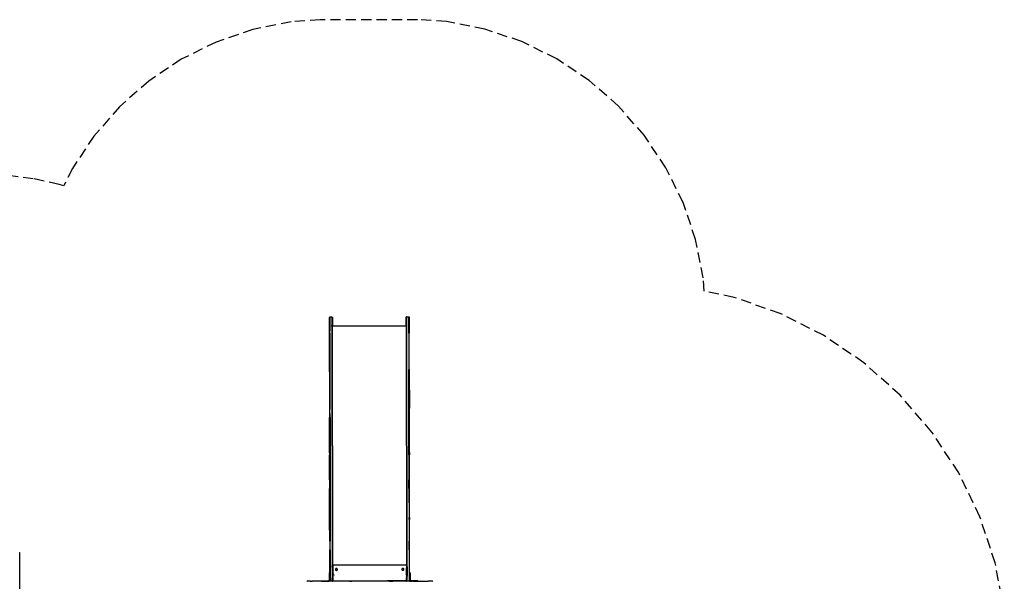
# Model space of a CAD drawing. Units: inches. Extents: x -226 to 211, y -120 to 359.
# Drawn here: x -30 to 210, y 222 to 359 of the extents above; entities that cross this region are included whole.
import ezdxf

# ---------------------------------------------------------------- set-up
doc = ezdxf.new("R2010")
doc.units = ezdxf.units.IN
doc.header["$LTSCALE"] = 5
doc.header["$MEASUREMENT"] = 0
doc.linetypes.add('HIDDENX2', pattern=[0.75, 0.5, -0.25])
doc.layers.add('C8P_Component', color=7, linetype='Continuous')
doc.layers.add('C8P_Use Zone', color=1, linetype='HIDDENX2')

# ---------------------------------------------------------------- blocks, each defined once
blk = doc.blocks.new('80004')
for p, q in [((53.14, 150.77), (53.12, 150.73)), ((53.12, 150.73), (53.12, 150.69)), ((53.12, 147.35), (53.12, 150.69)), ((53.18, 150.79), (53.14, 150.77)), ((53.23, 150.8), (53.18, 150.79)), ((53.24, 150.8), (53.23, 150.8)), ((53.74, 150.8), (53.24, 150.8)), ((53.24, 150.8), (53.25, 147.35)), ((53.74, 150.8), (53.76, 150.8)), ((53.74, 150.8), (53.75, 148.82)), ((53.76, 150.8), (53.81, 150.79)), ((53.81, 150.79), (53.84, 150.77)), ((53.84, 150.77), (53.86, 150.73)), ((53.86, 150.73), (53.87, 150.69)), ((53.87, 150.69), (53.87, 148.82)), ((71.87, 150.76), (71.9, 150.8)), ((71.87, 150.71), (71.87, 150.76)), ((71.87, 148.85), (71.87, 150.71)), ((71.9, 150.8), (71.93, 150.82)), ((71.98, 150.82), (71.93, 150.82)), ((71.99, 150.82), (71.98, 150.82)), ((71.99, 150.82), (72.49, 150.82)), ((72, 148.85), (71.99, 150.82)), ((72.49, 150.82), (72.51, 150.82)), ((72.5, 147.38), (72.49, 150.82)), ((72.51, 150.82), (72.56, 150.82)), ((72.56, 150.82), (72.59, 150.8)), ((72.59, 150.8), (72.61, 150.76)), ((72.61, 150.76), (72.62, 150.71)), ((72.62, 150.71), (72.62, 147.38)), ((53.18, 147.35), (53.12, 147.35)), ((53.12, 146.85), (53.12, 147.35)), ((53.18, 146.85), (53.12, 146.85)), ((53.14, 137.98), (53.12, 146.85)), ((53.25, 147.35), (53.23, 147.35)), ((53.25, 146.85), (53.23, 146.85)), ((53.25, 146.85), (53.25, 147.35)), ((53.25, 146.85), (53.26, 137.98)), ((53.75, 148.82), (53.76, 148.82)), ((53.75, 148.58), (53.75, 148.82)), ((53.76, 148.58), (53.75, 148.58)), ((53.75, 148.58), (53.83, 90.1)), ((53.81, 148.82), (53.87, 148.82)), ((53.87, 148.58), (53.81, 148.58)), ((53.87, 148.58), (53.87, 148.82)), ((71.87, 148.6), (53.87, 148.58)), ((53.95, 90.31), (53.87, 148.58)), ((71.9, 148.85), (71.87, 148.85)), ((71.87, 148.6), (71.87, 148.85)), ((71.9, 148.6), (71.87, 148.6)), ((71.87, 148.6), (71.95, 90.3)), ((72, 148.85), (71.93, 148.85)), ((72, 148.6), (71.93, 148.6)), ((72, 148.6), (72, 148.85)), ((72.08, 90.13), (72, 148.6)), ((72.5, 147.38), (72.56, 147.38)), ((72.5, 146.88), (72.5, 147.38)), ((72.5, 146.88), (72.56, 146.88)), ((72.5, 146.88), (72.51, 138.01)), ((72.6, 146.88), (72.62, 146.88)), ((72.62, 147.38), (72.62, 147.38)), ((72.62, 147.38), (72.62, 146.88)), ((72.64, 138.01), (72.62, 146.88)), ((53.2, 137.98), (53.14, 137.98)), ((53.14, 137.48), (53.14, 137.98)), ((53.2, 137.48), (53.14, 137.48)), ((53.14, 137.48), (53.15, 128.53)), ((53.26, 137.98), (53.25, 137.98)), ((53.26, 137.48), (53.25, 137.48)), ((53.26, 137.98), (53.26, 137.48)), ((53.26, 137.48), (53.27, 128.53)), ((72.51, 138.01), (72.57, 138.01)), ((72.51, 137.51), (72.51, 138.01)), ((72.51, 137.51), (72.58, 137.51)), ((72.52, 128.56), (72.51, 137.51)), ((72.61, 138.01), (72.64, 138.01)), ((72.61, 137.51), (72.64, 137.51)), ((72.64, 138.01), (72.64, 137.51)), ((72.64, 137.51), (72.65, 128.56)), ((53.21, 128.53), (53.15, 128.53)), ((53.15, 128.53), (53.15, 126.28)), ((53.27, 128.53), (53.26, 128.53)), ((53.27, 128.53), (53.27, 128.29)), ((53.28, 126.35), (53.27, 128.29)), ((72.52, 128.56), (72.59, 128.56)), ((72.53, 126.31), (72.52, 128.56)), ((72.62, 128.56), (72.65, 128.56)), ((72.65, 126.31), (72.65, 128.56)), ((53.18, 126.28), (53.15, 126.28)), ((53.16, 117.71), (53.15, 126.28)), ((53.28, 126.28), (53.26, 126.28)), ((53.28, 126.35), (53.28, 126.28)), ((53.28, 126.28), (53.29, 117.71)), ((72.53, 126.31), (72.59, 126.31)), ((72.54, 117.73), (72.53, 126.31)), ((72.63, 126.31), (72.65, 126.31)), ((72.66, 117.73), (72.65, 126.31)), ((53.17, 117.71), (53.16, 117.71)), ((53.16, 117.71), (53.17, 117.21)), ((53.17, 117.21), (53.17, 117.21)), ((53.17, 111.09), (53.17, 117.21)), ((53.29, 117.71), (53.23, 117.71)), ((53.29, 117.21), (53.23, 117.21)), ((53.29, 117.71), (53.29, 117.21)), ((53.29, 117.21), (53.3, 111.09)), ((72.54, 117.73), (72.56, 117.73)), ((72.54, 117.23), (72.54, 117.73)), ((72.54, 117.23), (72.56, 117.23)), ((72.54, 117.23), (72.55, 111.11)), ((72.6, 117.73), (72.66, 117.73)), ((72.6, 117.23), (72.67, 117.23)), ((72.66, 117.73), (72.67, 117.23)), ((72.67, 111.11), (72.67, 117.23)), ((53.18, 111.09), (53.17, 111.09)), ((53.17, 111.09), (53.18, 109)), ((53.3, 111.09), (53.24, 111.09)), ((53.3, 111.09), (53.3, 109)), ((72.55, 111.11), (72.56, 111.11)), ((72.55, 109.02), (72.55, 111.11)), ((72.61, 111.11), (72.67, 111.11)), ((72.68, 109.02), (72.67, 111.11)), ((53.18, 109), (53.18, 109)), ((53.19, 101.9), (53.18, 109)), ((53.3, 109), (53.24, 109)), ((53.3, 109), (53.31, 101.9)), ((72.55, 109.02), (72.57, 109.02)), ((72.55, 109.02), (72.56, 101.93)), ((72.62, 109.02), (72.68, 109.02)), ((72.69, 101.93), (72.68, 109.02)), ((53.19, 101.9), (53.19, 101.9)), ((53.19, 101.4), (53.19, 101.9)), ((53.19, 101.4), (53.19, 101.4)), ((53.2, 96.11), (53.19, 101.4)), ((53.31, 101.9), (53.25, 101.9)), ((53.31, 101.4), (53.25, 101.4)), ((53.31, 101.9), (53.31, 101.4)), ((53.31, 101.4), (53.32, 96.11)), ((72.56, 101.93), (72.58, 101.93)), ((72.56, 101.43), (72.56, 101.93)), ((72.56, 101.43), (72.58, 101.43)), ((72.56, 101.43), (72.57, 96.14)), ((72.63, 101.93), (72.69, 101.93)), ((72.63, 101.43), (72.69, 101.43)), ((72.69, 101.93), (72.69, 101.43)), ((72.7, 96.14), (72.69, 101.43)), ((72.57, 96.14), (72.59, 96.14)), ((72.57, 94.05), (72.57, 96.14)), ((72.63, 96.14), (72.7, 96.14)), ((72.7, 94.05), (72.7, 96.14)), ((53.2, 96.11), (53.2, 96.11)), ((53.2, 96.11), (53.2, 94.02)), ((53.2, 94.02), (53.2, 94.02)), ((53.21, 88.38), (53.2, 94.02)), ((53.32, 96.11), (53.26, 96.11)), ((53.32, 94.02), (53.26, 94.02)), ((53.32, 94.02), (53.32, 96.11)), ((53.32, 94.02), (53.33, 86.38)), ((72.57, 94.05), (72.59, 94.05)), ((72.57, 94.05), (72.58, 86.4)), ((72.64, 94.05), (72.7, 94.05)), ((72.71, 88.5), (72.7, 94.05)), ((-22.47, 93.4), (-22.43, 93.37)), ((-22.42, 93.34), (-22.43, 93.37)), ((-22.41, 93.29), (-22.42, 93.34)), ((-22.41, 83.64), (-22.41, 93.29)), ((53.89, 90.1), (53.83, 90.1)), ((53.83, 89.82), (53.83, 90.1)), ((53.89, 89.82), (53.83, 89.82)), ((53.83, 89.82), (53.83, 89.63)), ((53.83, 89.63), (53.89, 89.63)), ((53.83, 89.63), (53.83, 87.62)), ((53.95, 90.1), (53.93, 90.1)), ((53.95, 89.82), (53.93, 89.82)), ((53.93, 89.63), (53.95, 89.63)), ((53.95, 90.28), (53.96, 90.31)), ((53.95, 90.31), (53.95, 90.28)), ((53.95, 90.24), (53.95, 90.28)), ((53.95, 90.24), (53.95, 90.1)), ((53.95, 90.11), (53.96, 87.9)), ((53.95, 90.1), (53.95, 90.09)), ((53.95, 90.09), (53.95, 90.06)), ((53.95, 90.09), (53.95, 90.09)), ((53.95, 90.06), (53.95, 90.04)), ((53.95, 90.02), (53.95, 90.04)), ((53.95, 90.02), (53.95, 90.02)), ((53.95, 89.93), (53.95, 90.02)), ((53.95, 89.92), (53.95, 89.93)), ((53.95, 89.91), (53.95, 89.92)), ((53.95, 89.84), (53.95, 89.91)), ((53.95, 89.82), (53.95, 89.84)), ((53.95, 89.82), (53.95, 89.81)), ((53.95, 89.81), (53.95, 89.65)), ((53.95, 89.65), (53.95, 89.65)), ((53.95, 89.65), (53.95, 89.65)), ((53.95, 89.63), (53.95, 89.65)), ((53.95, 89.63), (53.96, 88.86)), ((53.96, 90.31), (53.97, 90.34)), ((53.97, 90.34), (54.01, 90.35)), ((54.01, 90.35), (54.04, 90.35)), ((54.04, 90.35), (54.08, 90.35)), ((54.08, 90.35), (71.83, 90.38)), ((54.59, 89.29), (54.58, 89.28)), ((54.58, 89.28), (54.58, 89.27)), ((54.58, 89.27), (54.58, 89.25)), ((54.58, 89.25), (54.58, 89.24)), ((54.58, 89.24), (54.58, 89.22)), ((54.59, 89.24), (54.58, 89.22)), ((54.58, 89.22), (54.59, 89.21)), ((54.6, 89.34), (54.59, 89.32)), ((54.59, 89.32), (54.59, 89.31)), ((54.59, 89.31), (54.59, 89.29)), ((54.6, 89.28), (54.59, 89.26)), ((54.59, 89.26), (54.59, 89.25)), ((54.59, 89.25), (54.59, 89.24)), ((54.59, 89.21), (54.59, 89.19)), ((54.59, 89.19), (54.59, 89.18)), ((54.59, 89.18), (54.6, 89.17)), ((54.61, 89.35), (54.6, 89.34)), ((54.61, 89.29), (54.6, 89.28)), ((54.6, 89.17), (54.61, 89.15)), ((54.62, 89.37), (54.61, 89.36)), ((54.61, 89.36), (54.61, 89.35)), ((54.62, 89.31), (54.61, 89.3)), ((54.61, 89.3), (54.61, 89.29)), ((54.61, 89.15), (54.61, 89.14)), ((54.61, 89.14), (54.62, 89.13)), ((54.63, 89.39), (54.62, 89.37)), ((54.63, 89.33), (54.62, 89.31)), ((54.62, 89.13), (54.63, 89.12)), ((54.64, 89.4), (54.63, 89.39)), ((54.64, 89.34), (54.63, 89.33)), ((54.63, 89.12), (54.64, 89.11)), ((54.65, 89.41), (54.64, 89.4)), ((54.65, 89.35), (54.64, 89.34)), ((54.64, 89.11), (54.65, 89.09)), ((54.67, 89.42), (54.65, 89.41)), ((54.67, 89.36), (54.65, 89.35)), ((54.65, 89.09), (54.67, 89.09)), ((54.68, 89.43), (54.67, 89.42)), ((54.68, 89.37), (54.67, 89.36)), ((54.67, 89.09), (54.68, 89.08)), ((54.69, 89.43), (54.68, 89.43)), ((54.69, 89.38), (54.68, 89.37)), ((54.68, 89.08), (54.69, 89.07)), ((54.71, 89.44), (54.69, 89.43)), ((54.71, 89.38), (54.69, 89.38)), ((54.69, 89.07), (54.71, 89.06)), ((54.72, 89.45), (54.71, 89.44)), ((54.72, 89.39), (54.71, 89.38)), ((54.71, 89.06), (54.72, 89.05)), ((54.73, 89.46), (54.72, 89.45)), ((54.73, 89.4), (54.72, 89.39)), ((54.72, 89.05), (54.74, 89.05)), ((54.75, 89.46), (54.73, 89.46)), ((54.75, 89.4), (54.73, 89.4)), ((54.74, 89.05), (54.75, 89.04)), ((54.77, 89.46), (54.75, 89.46)), ((54.77, 89.41), (54.75, 89.4)), ((54.75, 89.04), (54.77, 89.04)), ((54.78, 89.47), (54.77, 89.46)), ((54.78, 89.41), (54.77, 89.41)), ((54.77, 89.04), (54.78, 89.03)), ((54.8, 89.47), (54.78, 89.47)), ((54.8, 89.41), (54.78, 89.41)), ((54.78, 89.03), (54.8, 89.03)), ((54.81, 89.47), (54.8, 89.47)), ((54.81, 89.41), (54.8, 89.41)), ((54.8, 89.03), (54.81, 89.03)), ((54.83, 89.47), (54.81, 89.47)), ((54.83, 89.41), (54.81, 89.41)), ((54.81, 89.03), (54.83, 89.03)), ((54.85, 89.47), (54.83, 89.47)), ((54.85, 89.41), (54.83, 89.41)), ((54.83, 89.03), (54.85, 89.03)), ((54.86, 89.47), (54.85, 89.47)), ((54.86, 89.41), (54.85, 89.41)), ((54.85, 89.03), (54.86, 89.03)), ((54.88, 89.47), (54.86, 89.47)), ((54.88, 89.41), (54.86, 89.41)), ((54.86, 89.03), (54.88, 89.03)), ((54.9, 89.46), (54.88, 89.47)), ((54.9, 89.41), (54.88, 89.41)), ((54.88, 89.03), (54.9, 89.04)), ((54.91, 89.46), (54.9, 89.46)), ((54.91, 89.4), (54.9, 89.41)), ((54.9, 89.04), (54.91, 89.04)), ((54.93, 89.46), (54.91, 89.46)), ((54.93, 89.4), (54.91, 89.4)), ((54.91, 89.04), (54.93, 89.05)), ((54.94, 89.45), (54.93, 89.46)), ((54.94, 89.39), (54.93, 89.4)), ((54.93, 89.05), (54.94, 89.05)), ((54.96, 89.44), (54.94, 89.45)), ((54.96, 89.38), (54.94, 89.39)), ((54.94, 89.05), (54.96, 89.06)), ((54.97, 89.44), (54.96, 89.44)), ((54.97, 89.38), (54.96, 89.38)), ((54.96, 89.06), (54.97, 89.07)), ((54.98, 89.43), (54.97, 89.44)), ((54.98, 89.37), (54.97, 89.38)), ((54.97, 89.07), (54.98, 89.08)), ((55, 89.42), (54.98, 89.43)), ((55, 89.36), (54.98, 89.37)), ((54.98, 89.08), (55, 89.09)), ((55.01, 89.41), (55, 89.42)), ((55.01, 89.35), (55, 89.36)), ((55, 89.09), (55.01, 89.1)), ((55.02, 89.4), (55.01, 89.41)), ((55.02, 89.34), (55.01, 89.35)), ((55.01, 89.1), (55.02, 89.11)), ((55.03, 89.39), (55.02, 89.4)), ((55.03, 89.33), (55.02, 89.34)), ((55.02, 89.11), (55.03, 89.12)), ((55.04, 89.37), (55.03, 89.39)), ((55.04, 89.32), (55.03, 89.33)), ((55.03, 89.12), (55.04, 89.13)), ((55.05, 89.36), (55.04, 89.37)), ((55.05, 89.3), (55.04, 89.32)), ((55.04, 89.13), (55.05, 89.14)), ((55.05, 89.35), (55.05, 89.36)), ((55.06, 89.34), (55.05, 89.35)), ((55.05, 89.29), (55.05, 89.3)), ((55.06, 89.28), (55.05, 89.29)), ((55.05, 89.14), (55.06, 89.15)), ((55.07, 89.32), (55.06, 89.34)), ((55.07, 89.26), (55.06, 89.28)), ((55.06, 89.17), (55.07, 89.18)), ((55.06, 89.15), (55.06, 89.17)), ((55.07, 89.31), (55.07, 89.32)), ((55.08, 89.29), (55.07, 89.31)), ((55.07, 89.25), (55.07, 89.26)), ((55.08, 89.24), (55.07, 89.25)), ((55.07, 89.19), (55.08, 89.21)), ((55.07, 89.18), (55.07, 89.19)), ((55.08, 89.28), (55.08, 89.29)), ((55.08, 89.27), (55.08, 89.28)), ((55.08, 89.25), (55.08, 89.27)), ((55.08, 89.24), (55.08, 89.25)), ((55.08, 89.22), (55.08, 89.24)), ((55.08, 89.22), (55.08, 89.24)), ((55.08, 89.21), (55.08, 89.22)), ((70.84, 89.32), (70.83, 89.3)), ((70.83, 89.3), (70.83, 89.29)), ((70.83, 89.29), (70.83, 89.27)), ((70.83, 89.27), (70.83, 89.26)), ((70.83, 89.26), (70.83, 89.25)), ((70.84, 89.26), (70.83, 89.25)), ((70.83, 89.25), (70.84, 89.23)), ((70.85, 89.36), (70.84, 89.35)), ((70.84, 89.35), (70.84, 89.33)), ((70.84, 89.33), (70.84, 89.32)), ((70.85, 89.3), (70.84, 89.29)), ((70.84, 89.29), (70.84, 89.27)), ((70.84, 89.27), (70.84, 89.26)), ((70.84, 89.23), (70.84, 89.22)), ((70.84, 89.22), (70.84, 89.2)), ((70.84, 89.2), (70.85, 89.19)), ((70.86, 89.37), (70.85, 89.36)), ((70.86, 89.31), (70.85, 89.3)), ((70.85, 89.19), (70.86, 89.18)), ((70.87, 89.4), (70.86, 89.38)), ((70.86, 89.38), (70.86, 89.37)), ((70.87, 89.34), (70.86, 89.33)), ((70.86, 89.33), (70.86, 89.31)), ((70.86, 89.18), (70.86, 89.16)), ((70.86, 89.16), (70.87, 89.15)), ((70.88, 89.41), (70.87, 89.4)), ((70.88, 89.35), (70.87, 89.34)), ((70.87, 89.15), (70.88, 89.14)), ((70.89, 89.42), (70.88, 89.41)), ((70.89, 89.36), (70.88, 89.35)), ((70.88, 89.14), (70.89, 89.13)), ((70.9, 89.43), (70.89, 89.42)), ((70.9, 89.37), (70.89, 89.36)), ((70.89, 89.13), (70.9, 89.12)), ((70.92, 89.44), (70.9, 89.43)), ((70.92, 89.38), (70.9, 89.37)), ((70.9, 89.12), (70.92, 89.11)), ((70.93, 89.45), (70.92, 89.44)), ((70.93, 89.39), (70.92, 89.38)), ((70.92, 89.11), (70.93, 89.1)), ((70.94, 89.46), (70.93, 89.45)), ((70.94, 89.4), (70.93, 89.39)), ((70.93, 89.1), (70.94, 89.09)), ((70.96, 89.47), (70.94, 89.46)), ((70.96, 89.41), (70.94, 89.4)), ((70.94, 89.09), (70.96, 89.08)), ((70.97, 89.47), (70.96, 89.47)), ((70.97, 89.41), (70.96, 89.41)), ((70.96, 89.08), (70.97, 89.08)), ((70.98, 89.48), (70.97, 89.47)), ((70.98, 89.42), (70.97, 89.41)), ((70.97, 89.08), (70.99, 89.07)), ((71, 89.48), (70.98, 89.48)), ((71, 89.42), (70.98, 89.42)), ((70.99, 89.07), (71, 89.07)), ((71.02, 89.49), (71, 89.48)), ((71.02, 89.43), (71, 89.42)), ((71, 89.07), (71.02, 89.06)), ((71.03, 89.49), (71.02, 89.49)), ((71.03, 89.43), (71.02, 89.43)), ((71.02, 89.06), (71.03, 89.06)), ((71.05, 89.49), (71.03, 89.49)), ((71.05, 89.43), (71.03, 89.43)), ((71.03, 89.06), (71.05, 89.06)), ((71.06, 89.49), (71.05, 89.49)), ((71.06, 89.44), (71.05, 89.43)), ((71.05, 89.06), (71.06, 89.05)), ((71.08, 89.5), (71.06, 89.49)), ((71.08, 89.44), (71.06, 89.44)), ((71.06, 89.05), (71.08, 89.05)), ((71.1, 89.49), (71.08, 89.5)), ((71.1, 89.44), (71.08, 89.44)), ((71.08, 89.05), (71.1, 89.05)), ((71.11, 89.49), (71.1, 89.49)), ((71.11, 89.43), (71.1, 89.44)), ((71.1, 89.05), (71.11, 89.06)), ((71.13, 89.49), (71.11, 89.49)), ((71.13, 89.43), (71.11, 89.43)), ((71.11, 89.06), (71.13, 89.06)), ((71.15, 89.49), (71.13, 89.49)), ((71.15, 89.43), (71.13, 89.43)), ((71.13, 89.06), (71.15, 89.06)), ((71.16, 89.48), (71.15, 89.49)), ((71.16, 89.42), (71.15, 89.43)), ((71.15, 89.06), (71.16, 89.07)), ((71.18, 89.48), (71.16, 89.48)), ((71.18, 89.42), (71.16, 89.42)), ((71.16, 89.07), (71.18, 89.07)), ((71.19, 89.47), (71.18, 89.48)), ((71.19, 89.41), (71.18, 89.42)), ((71.18, 89.07), (71.19, 89.08)), ((71.21, 89.47), (71.19, 89.47)), ((71.21, 89.41), (71.19, 89.41)), ((71.19, 89.08), (71.21, 89.08)), ((71.22, 89.46), (71.21, 89.47)), ((71.22, 89.4), (71.21, 89.41)), ((71.21, 89.08), (71.22, 89.09)), ((71.23, 89.45), (71.22, 89.46)), ((71.23, 89.39), (71.22, 89.4)), ((71.22, 89.09), (71.23, 89.1)), ((71.25, 89.44), (71.23, 89.45)), ((71.25, 89.38), (71.23, 89.39)), ((71.23, 89.1), (71.25, 89.11)), ((71.26, 89.43), (71.25, 89.44)), ((71.26, 89.37), (71.25, 89.38)), ((71.25, 89.11), (71.26, 89.12)), ((71.27, 89.42), (71.26, 89.43)), ((71.27, 89.36), (71.26, 89.37)), ((71.26, 89.12), (71.27, 89.13)), ((71.28, 89.41), (71.27, 89.42)), ((71.28, 89.35), (71.27, 89.36)), ((71.27, 89.13), (71.28, 89.14)), ((71.29, 89.4), (71.28, 89.41)), ((71.29, 89.34), (71.28, 89.35)), ((71.28, 89.14), (71.29, 89.15)), ((71.3, 89.39), (71.29, 89.4)), ((71.3, 89.33), (71.29, 89.34)), ((71.29, 89.15), (71.3, 89.16)), ((71.3, 89.37), (71.3, 89.39)), ((71.31, 89.36), (71.3, 89.37)), ((71.3, 89.31), (71.3, 89.33)), ((71.31, 89.3), (71.3, 89.31)), ((71.3, 89.16), (71.31, 89.18)), ((71.32, 89.35), (71.31, 89.36)), ((71.32, 89.29), (71.31, 89.3)), ((71.31, 89.19), (71.32, 89.2)), ((71.31, 89.18), (71.31, 89.19)), ((71.32, 89.33), (71.32, 89.35)), ((71.33, 89.32), (71.32, 89.33)), ((71.32, 89.27), (71.32, 89.29)), ((71.33, 89.26), (71.32, 89.27)), ((71.32, 89.22), (71.33, 89.23)), ((71.32, 89.2), (71.32, 89.22)), ((71.33, 89.3), (71.33, 89.32)), ((71.33, 89.29), (71.33, 89.3)), ((71.33, 89.27), (71.33, 89.29)), ((71.33, 89.26), (71.33, 89.27)), ((71.33, 89.25), (71.33, 89.26)), ((71.33, 89.25), (71.33, 89.26)), ((71.33, 89.23), (71.33, 89.25)), ((71.87, 90.38), (71.83, 90.38)), ((71.9, 90.38), (71.87, 90.38)), ((71.93, 90.36), (71.9, 90.38)), ((71.95, 90.33), (71.93, 90.36)), ((71.95, 90.3), (71.95, 90.33)), ((71.95, 90.27), (71.95, 90.3)), ((71.95, 90.3), (71.95, 90.3)), ((71.95, 90.13), (71.95, 90.27)), ((71.98, 90.13), (71.95, 90.13)), ((71.95, 90.13), (71.95, 89.99)), ((71.95, 90.13), (71.95, 90.13)), ((71.95, 90.11), (71.95, 90.11)), ((71.95, 89.99), (71.95, 89.85)), ((71.98, 89.85), (71.95, 89.85)), ((71.95, 89.85), (71.96, 89.66)), ((71.96, 89.66), (71.95, 89.63)), ((71.96, 88.12), (71.95, 89.63)), ((71.98, 89.66), (71.96, 89.66)), ((72.08, 90.13), (72.02, 90.13)), ((72.08, 89.85), (72.02, 89.85)), ((72.08, 89.66), (72.02, 89.66)), ((72.08, 89.85), (72.08, 90.13)), ((72.08, 89.85), (72.08, 89.66)), ((72.08, 89.66), (72.08, 87.64)), ((53.01, 86.51), (53.02, 86.52)), ((53.02, 86.52), (53.03, 86.52)), ((53.03, 86.52), (53.04, 86.53)), ((53.03, 86.52), (53.03, 86.52)), ((53.04, 86.53), (53.05, 86.53)), ((53.05, 86.54), (53.06, 86.55)), ((53.05, 86.53), (53.05, 86.54)), ((53.06, 86.55), (53.07, 86.56)), ((53.06, 86.55), (53.06, 86.55)), ((53.07, 86.57), (53.08, 86.58)), ((53.07, 86.56), (53.07, 86.57)), ((53.07, 86.57), (53.07, 86.57)), ((53.08, 88.38), (53.21, 88.38)), ((53.08, 88.38), (53.08, 86.63)), ((53.08, 86.62), (53.08, 86.63)), ((53.08, 86.61), (53.08, 86.62)), ((53.08, 86.6), (53.08, 86.61)), ((53.08, 86.59), (53.08, 86.6)), ((53.08, 86.58), (53.08, 86.59)), ((53.08, 86.59), (53.08, 86.59)), ((53.18, 86.51), (53.19, 86.52)), ((53.19, 86.53), (53.2, 86.55)), ((53.19, 86.52), (53.19, 86.53)), ((53.2, 86.56), (53.21, 86.58)), ((53.2, 86.55), (53.2, 86.56)), ((53.21, 86.6), (53.21, 88.38)), ((53.32, 87.62), (53.21, 87.62)), ((53.32, 87.12), (53.21, 87.12)), ((53.21, 86.59), (53.21, 86.6)), ((53.21, 86.58), (53.21, 86.59)), ((53.21, 86.59), (53.21, 86.49)), ((53.83, 87.62), (53.9, 87.62)), ((53.83, 87.62), (53.83, 87.12)), ((53.83, 87.12), (53.9, 87.12)), ((53.83, 86.38), (53.83, 87.12)), ((53.93, 87.62), (53.96, 87.62)), ((53.93, 87.12), (53.96, 87.12)), ((53.96, 88.86), (53.96, 88.81)), ((53.96, 88.81), (53.96, 88.48)), ((53.96, 88.48), (53.96, 88.09)), ((53.96, 87.97), (53.96, 88.09)), ((53.96, 87.88), (53.96, 87.97)), ((53.96, 87.88), (53.96, 87.71)), ((53.96, 87.71), (53.96, 87.62)), ((53.96, 87.62), (53.96, 87.61)), ((53.96, 87.62), (53.96, 87.62)), ((53.96, 87.59), (53.96, 87.61)), ((53.96, 87.61), (53.96, 87.61)), ((53.96, 87.61), (53.96, 87.61)), ((53.96, 87.58), (53.96, 87.59)), ((53.96, 87.59), (53.96, 87.59)), ((53.96, 87.56), (53.96, 87.58)), ((53.96, 87.56), (53.96, 87.55)), ((53.96, 87.53), (53.96, 87.55)), ((53.96, 87.51), (53.96, 87.53)), ((53.96, 87.49), (53.96, 87.51)), ((53.96, 87.49), (53.96, 87.48)), ((53.96, 87.45), (53.96, 87.48)), ((53.96, 87.43), (53.96, 87.45)), ((53.96, 87.43), (53.96, 87.42)), ((53.96, 87.39), (53.96, 87.42)), ((53.96, 87.37), (53.96, 87.39)), ((53.96, 87.37), (53.96, 87.35)), ((53.96, 87.32), (53.96, 87.35)), ((53.96, 87.3), (53.96, 87.32)), ((53.96, 87.29), (53.96, 87.3)), ((53.96, 87.26), (53.96, 87.29)), ((53.96, 87.26), (53.96, 87.24)), ((53.96, 87.23), (53.96, 87.24)), ((53.96, 87.2), (53.96, 87.23)), ((53.96, 87.2), (53.96, 87.19)), ((53.96, 87.19), (53.96, 87.18)), ((53.96, 87.16), (53.96, 87.18)), ((53.96, 87.15), (53.96, 87.16)), ((53.96, 87.13), (53.96, 87.15)), ((53.96, 87.15), (53.96, 87.15)), ((53.96, 87.13), (53.96, 87.12)), ((53.96, 87.13), (53.96, 87.13)), ((53.96, 87.12), (53.96, 87.12)), ((53.96, 87.12), (53.96, 87.12)), ((53.96, 87.12), (53.96, 86.5)), ((54.08, 88.1), (54.08, 88.1)), ((54.08, 87.98), (54.08, 87.97)), ((54.08, 87.88), (54.08, 87.94)), ((54.08, 86.55), (54.08, 86.5)), ((54.18, 88.21), (54.18, 88.21)), ((54.18, 87.98), (54.18, 87.98)), ((54.18, 87.94), (54.18, 87.88)), ((54.23, 87.98), (54.23, 87.99)), ((54.29, 87.94), (54.29, 87.88)), ((54.3, 87.88), (54.31, 87.94)), ((54.3, 87.94), (54.3, 87.88)), ((58.58, 86.51), (67.34, 86.52)), ((67.33, 86.49), (67.34, 86.52)), ((67.34, 86.52), (67.83, 86.52)), ((67.83, 86.52), (71.96, 86.53)), ((67.83, 86.49), (67.83, 86.52)), ((71.62, 87.97), (71.62, 87.9)), ((71.62, 87.97), (71.62, 87.9)), ((71.73, 87.97), (71.73, 87.9)), ((71.83, 87.97), (71.83, 87.9)), ((71.83, 87.97), (71.83, 87.93)), ((71.83, 86.53), (71.83, 86.58)), ((71.83, 86.53), (71.83, 86.53)), ((71.83, 86.53), (71.83, 86.53)), ((71.96, 87.99), (71.96, 88.12)), ((71.96, 87.99), (71.96, 87.98)), ((71.96, 87.98), (71.96, 87.97)), ((71.96, 87.97), (71.96, 87.96)), ((71.96, 87.96), (71.96, 87.91)), ((71.96, 87.9), (71.96, 87.91)), ((71.96, 87.9), (71.96, 87.9)), ((71.96, 87.9), (71.96, 87.73)), ((71.96, 87.73), (71.96, 87.65)), ((71.98, 87.65), (71.96, 87.65)), ((71.96, 87.64), (71.96, 87.65)), ((71.96, 87.63), (71.96, 87.64)), ((71.96, 87.64), (71.96, 87.64)), ((71.96, 87.64), (71.96, 87.64)), ((71.96, 87.63), (71.96, 87.62)), ((71.96, 87.62), (71.96, 87.61)), ((71.96, 87.61), (71.96, 87.61)), ((71.96, 87.61), (71.96, 87.61)), ((71.96, 87.61), (71.96, 87.6)), ((71.96, 87.61), (71.96, 87.61)), ((71.96, 87.6), (71.96, 87.58)), ((71.96, 87.58), (71.96, 87.57)), ((71.96, 87.57), (71.96, 87.56)), ((71.96, 87.56), (71.96, 87.53)), ((71.96, 87.53), (71.96, 87.52)), ((71.96, 87.51), (71.96, 87.52)), ((71.96, 87.51), (71.96, 87.48)), ((71.96, 87.48), (71.96, 87.46)), ((71.96, 87.44), (71.96, 87.46)), ((71.96, 87.44), (71.96, 87.41)), ((71.96, 87.41), (71.96, 87.4)), ((71.96, 87.38), (71.96, 87.4)), ((71.96, 87.38), (71.96, 87.35)), ((71.96, 87.35), (71.96, 87.33)), ((71.96, 87.31), (71.96, 87.33)), ((71.96, 87.31), (71.96, 87.28)), ((71.96, 87.28), (71.96, 87.27)), ((71.96, 87.26), (71.96, 87.27)), ((71.96, 87.26), (71.96, 87.23)), ((71.96, 87.23), (71.96, 87.22)), ((71.96, 87.21), (71.96, 87.22)), ((71.96, 87.21), (71.96, 87.19)), ((71.96, 87.19), (71.96, 87.18)), ((71.96, 87.18), (71.96, 87.17)), ((71.96, 87.17), (71.96, 87.16)), ((71.96, 87.16), (71.96, 87.15)), ((71.99, 87.15), (71.96, 87.15)), ((71.96, 87.15), (71.96, 87.15)), ((71.96, 87.15), (71.96, 87.15)), ((71.96, 87.15), (71.96, 87.15)), ((71.96, 86.55), (71.96, 87.15)), ((71.96, 86.55), (71.96, 86.55)), ((71.96, 86.55), (71.96, 86.55)), ((71.96, 86.55), (71.96, 86.53)), ((71.96, 86.53), (71.96, 86.52)), ((71.96, 86.52), (71.96, 86.52)), ((71.96, 86.52), (71.96, 86.52)), ((71.96, 86.52), (71.96, 86.52)), ((72.08, 87.64), (72.02, 87.65)), ((72.08, 87.15), (72.02, 87.15)), ((72.08, 87.15), (72.08, 87.64)), ((72.08, 86.4), (72.08, 87.15)), ((72.6, 87.65), (72.71, 87.65)), ((72.6, 87.15), (72.71, 87.15)), ((72.71, 88.4), (72.71, 88.5)), ((72.71, 88.4), (72.71, 88.4)), ((72.71, 88.4), (72.71, 88.36)), ((72.71, 88.4), (72.71, 88.15)), ((72.83, 88.4), (72.71, 88.4)), ((72.71, 88.3), (72.71, 88.23)), ((72.71, 88.15), (72.71, 88.12)), ((72.71, 87.73), (72.71, 88.12)), ((72.71, 87.73), (72.71, 87.65)), ((72.71, 87.15), (72.71, 87.65)), ((72.71, 87.15), (72.71, 86.65)), ((72.71, 86.64), (72.71, 86.65)), ((72.71, 86.62), (72.71, 86.64)), ((72.71, 86.61), (72.71, 86.62)), ((72.71, 86.62), (72.71, 86.52)), ((72.72, 86.59), (72.71, 86.61)), ((72.71, 86.52), (72.71, 86.51)), ((72.72, 86.58), (72.72, 86.59)), ((72.73, 86.56), (72.72, 86.58)), ((72.73, 86.55), (72.73, 86.56)), ((72.74, 86.53), (72.73, 86.55)), ((72.75, 86.52), (72.74, 86.53)), ((72.76, 86.51), (72.75, 86.52)), ((72.83, 88.4), (72.83, 86.65)), ((72.83, 86.64), (72.83, 86.65)), ((72.83, 86.65), (72.83, 86.65)), ((72.84, 86.63), (72.83, 86.64)), ((72.84, 86.62), (72.84, 86.63)), ((72.84, 86.61), (72.84, 86.62)), ((72.84, 86.62), (72.84, 86.62)), ((72.84, 86.6), (72.84, 86.61)), ((72.85, 86.59), (72.84, 86.6)), ((72.86, 86.58), (72.85, 86.59)), ((72.85, 86.59), (72.85, 86.59)), ((72.86, 86.57), (72.86, 86.58)), ((72.87, 86.57), (72.86, 86.57)), ((72.87, 86.56), (72.87, 86.57)), ((72.88, 86.56), (72.87, 86.56)), ((72.88, 86.55), (72.88, 86.56)), ((72.89, 86.55), (72.88, 86.55)), ((72.9, 86.54), (72.89, 86.55)), ((72.91, 86.54), (72.9, 86.54)), ((72.9, 86.54), (72.9, 86.54)), ((72.92, 86.54), (72.91, 86.54)), ((72.93, 86.53), (72.92, 86.54)), ((72.93, 86.53), (72.93, 86.53)), ((72.94, 86.53), (72.93, 86.53)), ((72.95, 86.53), (72.94, 86.53)), ((72.96, 86.53), (72.95, 86.53)), ((72.96, 86.53), (74.71, 86.53)), ((74.71, 86.41), (74.71, 86.53)), ((47.66, 86.36), (47.72, 86.37)), ((48.46, 86.37), (47.72, 86.37)), ((48.46, 86.36), (48.46, 86.37)), ((48.46, 86.37), (48.61, 86.37)), ((48.57, 86.36), (48.61, 86.37)), ((48.69, 86.37), (48.61, 86.37)), ((48.64, 86.36), (48.69, 86.37)), ((48.69, 86.37), (48.96, 86.37)), ((48.96, 86.36), (48.96, 86.37)), ((51.21, 86.37), (48.96, 86.37)), ((51.21, 86.37), (51.21, 86.5)), ((51.21, 86.5), (52.96, 86.5)), ((51.21, 86.37), (51.84, 86.37)), ((51.84, 86.37), (51.84, 86.37)), ((51.84, 86.37), (52.33, 86.37)), ((52.49, 86.38), (52.33, 86.37)), ((52.34, 86.37), (52.33, 86.37)), ((52.55, 86.37), (52.49, 86.38)), ((52.49, 86.38), (52.96, 86.38)), ((52.97, 86.5), (52.96, 86.5)), ((52.96, 86.38), (52.98, 86.38)), ((52.98, 86.5), (52.97, 86.5)), ((52.99, 86.5), (52.98, 86.5)), ((52.98, 86.5), (52.98, 86.5)), ((52.98, 86.38), (52.99, 86.38)), ((53, 86.38), (52.98, 86.38)), ((52.99, 86.5), (53, 86.51)), ((52.99, 86.38), (53.01, 86.38)), ((53, 86.51), (53.01, 86.51)), ((53.31, 86.38), (53, 86.38)), ((53.01, 86.51), (53.01, 86.51)), ((53.01, 86.38), (53.02, 86.38)), ((53.02, 86.38), (53.04, 86.39)), ((53.04, 86.39), (53.05, 86.39)), ((53.05, 86.39), (53.07, 86.4)), ((53.07, 86.4), (53.08, 86.41)), ((53.08, 86.41), (53.09, 86.41)), ((53.09, 86.41), (53.11, 86.42)), ((53.11, 86.42), (53.12, 86.43)), ((53.12, 86.43), (53.13, 86.44)), ((53.13, 86.44), (53.14, 86.45)), ((53.14, 86.45), (53.15, 86.47)), ((53.15, 86.47), (53.16, 86.48)), ((53.16, 86.48), (53.17, 86.49)), ((53.17, 86.49), (53.18, 86.51)), ((53.22, 86.44), (53.21, 86.49)), ((53.21, 86.49), (53.21, 86.49)), ((53.24, 86.4), (53.22, 86.44)), ((53.27, 86.38), (53.24, 86.4)), ((53.31, 86.38), (53.27, 86.38)), ((53.31, 86.38), (53.33, 86.38)), ((53.39, 86.38), (53.33, 86.38)), ((53.42, 86.37), (53.39, 86.38)), ((53.83, 86.38), (53.39, 86.38)), ((53.83, 86.38), (53.86, 86.38)), ((53.87, 86.38), (53.86, 86.38)), ((53.89, 86.37), (53.86, 86.38)), ((53.9, 86.38), (53.87, 86.38)), ((53.95, 86.38), (53.87, 86.38)), ((53.93, 86.4), (53.9, 86.38)), ((53.95, 86.44), (53.93, 86.4)), ((53.96, 86.48), (53.95, 86.46)), ((53.95, 86.46), (53.95, 86.44)), ((53.96, 86.38), (53.95, 86.38)), ((53.96, 86.5), (58.09, 86.51)), ((53.96, 86.5), (53.96, 86.5)), ((53.96, 86.5), (53.96, 86.5)), ((53.96, 86.49), (53.96, 86.5)), ((53.96, 86.5), (53.96, 86.5)), ((53.96, 86.48), (53.96, 86.49)), ((53.96, 86.49), (53.96, 86.49)), ((53.96, 86.49), (53.96, 86.49)), ((53.96, 86.49), (53.96, 86.49)), ((53.96, 86.49), (53.96, 86.49)), ((53.96, 86.49), (53.96, 86.49)), ((53.96, 86.49), (53.96, 86.49)), ((53.96, 86.49), (53.96, 86.48)), ((53.96, 86.49), (53.96, 86.49)), ((53.96, 86.48), (53.96, 86.48)), ((53.96, 86.48), (53.96, 86.48)), ((53.96, 86.48), (53.96, 86.48)), ((53.96, 86.38), (53.96, 86.48)), ((53.96, 86.38), (53.96, 86.38)), ((58.09, 86.38), (53.96, 86.38)), ((58.08, 86.48), (58.09, 86.51)), ((58.09, 86.38), (58.08, 86.45)), ((58.08, 86.38), (58.09, 86.38)), ((58.09, 86.51), (58.58, 86.51)), ((58.09, 86.38), (58.58, 86.38)), ((58.58, 86.48), (58.58, 86.51)), ((58.58, 86.38), (58.58, 86.45)), ((67.34, 86.4), (58.58, 86.38)), ((58.58, 86.38), (58.58, 86.38)), ((67.34, 86.4), (67.33, 86.46)), ((67.33, 86.36), (67.34, 86.4)), ((67.83, 86.4), (67.34, 86.4)), ((67.83, 86.4), (67.83, 86.46)), ((67.83, 86.37), (67.83, 86.4)), ((67.83, 86.4), (68.64, 86.4)), ((68.58, 86.37), (68.62, 86.39)), ((68.62, 86.39), (68.64, 86.4)), ((71.96, 86.4), (68.64, 86.4)), ((71.96, 86.52), (71.96, 86.51)), ((71.96, 86.52), (71.96, 86.51)), ((71.96, 86.51), (71.96, 86.51)), ((71.96, 86.51), (71.96, 86.51)), ((71.96, 86.51), (71.96, 86.51)), ((71.96, 86.51), (71.97, 86.49)), ((71.96, 86.51), (71.96, 86.51)), ((71.96, 86.51), (71.96, 86.4)), ((71.96, 86.4), (71.96, 86.4)), ((71.96, 86.4), (72.06, 86.4)), ((71.97, 86.46), (71.97, 86.49)), ((71.97, 86.46), (71.99, 86.43)), ((71.99, 86.43), (72.02, 86.41)), ((71.99, 86.37), (72.03, 86.4)), ((72.02, 86.41), (72.06, 86.4)), ((72.03, 86.4), (72.07, 86.4)), ((72.07, 86.4), (72.06, 86.4)), ((72.09, 86.4), (72.07, 86.4)), ((72.09, 86.4), (72.08, 86.4)), ((72.58, 86.4), (72.09, 86.4)), ((72.58, 86.4), (72.6, 86.4)), ((72.6, 86.4), (72.65, 86.41)), ((72.84, 86.4), (72.6, 86.4)), ((72.65, 86.41), (72.68, 86.43)), ((72.68, 86.43), (72.7, 86.47)), ((72.7, 86.47), (72.71, 86.51)), ((72.77, 86.49), (72.76, 86.51)), ((72.78, 86.48), (72.77, 86.49)), ((72.79, 86.47), (72.78, 86.48)), ((72.8, 86.46), (72.79, 86.47)), ((72.81, 86.45), (72.8, 86.46)), ((72.82, 86.44), (72.81, 86.45)), ((72.84, 86.43), (72.82, 86.44)), ((72.85, 86.43), (72.84, 86.43)), ((72.84, 86.4), (72.93, 86.41)), ((72.87, 86.42), (72.85, 86.43)), ((72.88, 86.42), (72.87, 86.42)), ((72.9, 86.41), (72.88, 86.42)), ((72.91, 86.41), (72.9, 86.41)), ((72.93, 86.41), (72.91, 86.41)), ((72.94, 86.4), (72.93, 86.41)), ((72.96, 86.4), (72.94, 86.4)), ((72.96, 86.4), (73.3, 86.4)), ((73.21, 86.37), (73.25, 86.4)), ((73.25, 86.4), (73.3, 86.4)), ((73.59, 86.41), (73.3, 86.4)), ((73.59, 86.37), (73.59, 86.41)), ((73.59, 86.41), (74.08, 86.41)), ((74.09, 86.37), (74.08, 86.41)), ((74.08, 86.41), (74.71, 86.41)), ((74.71, 86.41), (76.96, 86.41)), ((76.96, 86.38), (76.96, 86.41)), ((76.96, 86.41), (77.23, 86.41)), ((77.28, 86.4), (77.23, 86.41)), ((77.31, 86.41), (77.23, 86.41)), ((77.35, 86.4), (77.28, 86.4)), ((77.32, 86.38), (77.28, 86.4)), ((77.35, 86.4), (77.31, 86.41)), ((77.46, 86.41), (77.31, 86.41)), ((77.46, 86.38), (77.46, 86.41)), ((77.47, 86.41), (77.46, 86.41)), ((77.52, 86.4), (77.47, 86.41)), ((78.23, 86.41), (77.47, 86.41)), ((77.56, 86.38), (77.52, 86.4)), ((78.28, 86.4), (78.23, 86.41)), ((78.32, 86.38), (78.28, 86.4)), ((78.34, 86.34), (78.32, 86.38))]:
    blk.add_line(p, q)

msp = doc.modelspace()

# ---------------------------------------------------------------- linework, layer by layer
at = {"layer": 'C8P_Use Zone', "linetype": 'HIDDENX2'}
msp.add_lwpolyline([(210.03, 214.89), (207.8, 226.57), (204.07, 237.86), (198.9, 248.56), (192.38, 258.5), (184.61, 267.5), (175.74, 275.41), (165.91, 282.1), (155.29, 287.44), (144.06, 291.35), (136.78, 292.86), (136.56, 296.16), (134.69, 305.48), (131.62, 314.48), (127.41, 322.99), (122.12, 330.89), (115.84, 338.03), (108.69, 344.28), (100.78, 349.55), (92.25, 353.74), (83.24, 356.78), (73.92, 358.62), (66.79, 359.08), (43.07, 359.05), (35.94, 358.57), (26.63, 356.7), (17.63, 353.64), (9.12, 349.42), (1.22, 344.13), (-5.91, 337.86), (-12.17, 330.7), (-17.43, 322.8), (-19.53, 318.54), (-20.66, 318.9), (-26.98, 320.3), (-33.4, 321.14)], dxfattribs=at)

# ---------------------------------------------------------------- block references
at = {"layer": 'C8P_Component'}
msp.add_blockref('80004', (-7.83, 135.75), dxfattribs=at)

doc.saveas('drawing.dxf')
